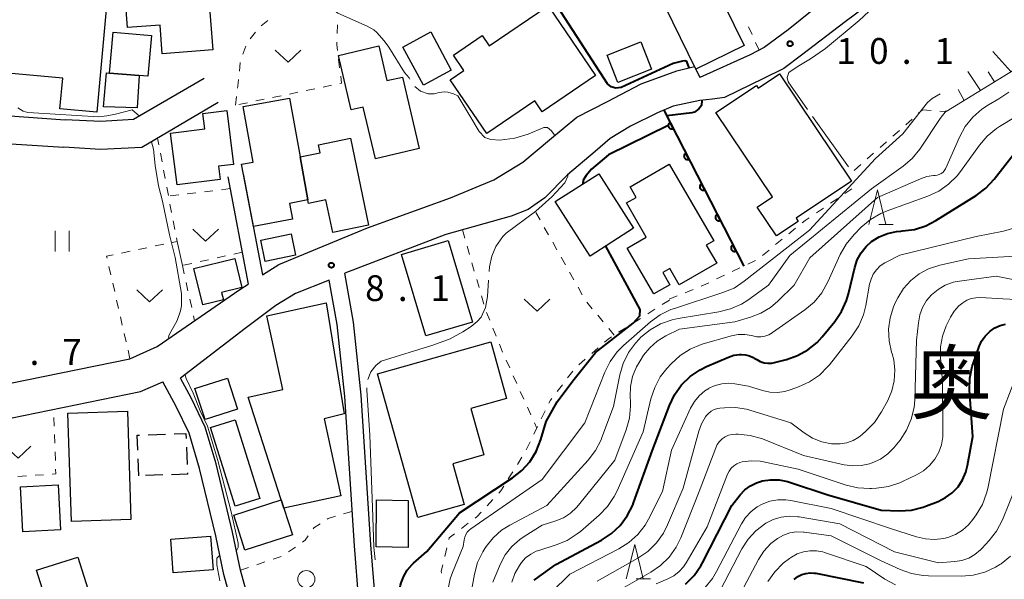
# Model space of a CAD drawing. Units: metres. Extents: x -80000 to -78000, y 31500 to 33000.
# Drawn here: x -79771 to -79628, y 31930 to 32012 of the extents above; entities that cross this region are included whole.
import ezdxf

# ---------------------------------------------------------------- set-up
doc = ezdxf.new("R2010")
doc.units = ezdxf.units.M
for name, color, linetype, lineweight in [('210100_道路縁(街区線)', 7, 'Continuous', 30), ('300100_普通建物', 7, 'Continuous', 30), ('300300_普通無壁舎', 7, 'Continuous', 30), ('610111_人工斜面(上)', 7, 'Continuous', 30), ('610199_人工斜面(ヒゲ)', 7, 'Continuous', 30), ('611100_コンクリート被覆(直落)', 7, 'Continuous', 30), ('630100_植生界', 7, 'Continuous', 30), ('630200_耕地界', 7, 'Continuous', 30), ('631100_田', 7, 'Continuous', 13), ('631300_畑', 7, 'Continuous', 13), ('632100_その他の樹木畑', 7, 'Continuous', 13), ('633200_針葉樹林', 7, 'Continuous', 13), ('710100_等高線(計曲線)', 7, 'Continuous', 40), ('710200_等高線(主曲線)', 7, 'Continuous', 13), ('710300_等高線(補助曲線)', 7, 'Continuous', 13), ('731200_図化機測定による標高点', 7, 'Continuous', 40), ('811400_(注記)大字・町・丁目', 7, 'Continuous', 80)]:
    doc.layers.add(name, color=color, linetype=linetype, lineweight=lineweight)
doc.styles.add('Style-Kanji', font='MS Gothic.ttf')
doc.styles.add('Style-WORKING', font='MS Gothic.ttf')

msp = doc.modelspace()

# ---------------------------------------------------------------- linework, layer by layer
at = {"layer": '210100_道路縁(街区線)', "linetype": 'Continuous', "lineweight": 30, "flags": 128}
for points in [[(-79617.68, 32038.68), (-79623.27, 32034.08), (-79624.76, 32032.97), (-79634.45, 32028.15), (-79638.7, 32026.19), (-79640.89, 32024.78), (-79654.26, 32014.13), (-79659.23, 32010.13), (-79662.7, 32007.54), (-79664.76, 32006.47), (-79672.09, 32003.22)], [(-79622.14, 32030.79), (-79628.11, 32027.23), (-79638.75, 32020.39), (-79650.96, 32011.3), (-79657.29, 32006.43), (-79659.87, 32004.51), (-79662.79, 32003.03), (-79668.46, 32000.28), (-79670.22, 32000.05), (-79672.09, 31999.87)], [(-79675.39, 32004.16), (-79672.86, 32004.79), (-79672.09, 32003.22)], [(-79735.61, 31974.5), (-79733.23, 31976.03), (-79720.38, 31981.35), (-79708.28, 31985.71), (-79702, 31988.3), (-79697.79, 31990.91), (-79693.92, 31994.13), (-79689.94, 31997.41), (-79685.49, 31999.69), (-79680.59, 32002.29), (-79675.39, 32004.16)], [(-79744.12, 32003.07), (-79754.37, 31997.07), (-79759.14, 31996.82), (-79764.31, 31997.06)], [(-79742.05, 31999.55), (-79753.17, 31993.04), (-79759.17, 31992.72), (-79764.49, 31993.07)], [(-79672.09, 31999.87), (-79675.95, 31999.03), (-79678.22, 31998.04), (-79682.12, 31996.14), (-79685.09, 31994.31), (-79687.26, 31992.46), (-79691.3, 31989.07), (-79694.58, 31985.7), (-79696.21, 31984.57), (-79697.04, 31984.02), (-79699.48, 31983.06), (-79708.99, 31980.38), (-79723.68, 31974.76)], [(-79773, 31997.69), (-79764.31, 31997.06)], [(-79781.73, 31993.77), (-79772.21, 31993.56), (-79764.49, 31993.07)], [(-79738.42, 31989.2), (-79735.61, 31974.5)], [(-79740.68, 31988.77), (-79737.7, 31973.16)], [(-79717.8, 31909.72), (-79719.11, 31925.8), (-79719.88, 31935.27), (-79721.28, 31957), (-79722.38, 31967.64), (-79723.68, 31974.76)], [(-79774.94, 31958.22), (-79754.89, 31962.32), (-79750.92, 31964.08), (-79738.9, 31972.39), (-79737.7, 31973.16)], [(-79725.93, 31973.74), (-79730.84, 31971.78), (-79733.7, 31970.03), (-79738.17, 31966.7), (-79747.55, 31959.48)], [(-79721.62, 31927.08), (-79722.27, 31935.1), (-79723.67, 31956.8), (-79724.76, 31967.3), (-79725.93, 31973.74)], [(-79776.09, 31952.88), (-79753.36, 31957.53), (-79750.12, 31958.97)], [(-79722.9, 31924.27), (-79725.95, 31923.66), (-79729.92, 31922.97), (-79732.86, 31922.82), (-79736.05, 31923.5), (-79738.94, 31925.26), (-79740.37, 31927.82), (-79741.27, 31930.97), (-79742.42, 31936.56), (-79744.76, 31946.38), (-79746.3, 31951.47), (-79748.16, 31955.39), (-79750.12, 31958.97)], [(-79721.62, 31927.08), (-79726.37, 31926.12), (-79730.19, 31925.46), (-79732.66, 31925.34), (-79735.11, 31925.85), (-79737.08, 31927.05), (-79738.04, 31928.79), (-79738.84, 31931.57), (-79739.98, 31937.1), (-79742.34, 31947.03), (-79743.97, 31952.38), (-79745.94, 31956.52), (-79747.55, 31959.48)]]:
    msp.add_lwpolyline(points, dxfattribs=at)
at = {"layer": '300100_普通建物', "linetype": 'Continuous', "lineweight": 30, "flags": 128}
for points in [[(-79756.31, 32024.59), (-79749.35, 32025.11), (-79748.61, 32015.4), (-79743.5, 32015.78), (-79742.85, 32007.2), (-79750.2, 32006.65), (-79750.51, 32010.81), (-79755.24, 32010.45)], [(-79759.7, 31998.15), (-79765.06, 31998.63), (-79764.66, 32003.12), (-79773.17, 32003.88), (-79771.65, 32020.76), (-79757.78, 32019.51)], [(-79703.04, 31995.07), (-79708.34, 32002.88), (-79706.37, 32004.21), (-79707.89, 32006.46), (-79703.7, 32009.3), (-79702.69, 32007.8), (-79694.1, 32013.62), (-79687.22, 32003.47), (-79694.98, 31998.2), (-79696.06, 31999.79)], [(-79751.74, 32009.31), (-79752.27, 32003.39), (-79753.55, 32003.5), (-79757.86, 32003.85), (-79757.33, 32009.81)], [(-79724.58, 32006.41), (-79718.72, 32007.78), (-79717.54, 32002.74), (-79715.3, 32003.26), (-79712.86, 31992.87), (-79719.22, 31991.38), (-79720.99, 31998.89), (-79722.72, 31998.49)], [(-79758.3, 32003.89), (-79757.86, 32003.85), (-79753.55, 32003.5), (-79753.83, 31998.8), (-79758.75, 31998.94)], [(-79660.49, 32003.75), (-79650.04, 31988.13), (-79658.08, 31982.75), (-79657.76, 31982.28), (-79660.93, 31980.16), (-79663.75, 31984.37), (-79661.52, 31985.86), (-79669.72, 31998.1), (-79663.85, 32002.03), (-79663.6, 32001.67)], [(-79736.93, 31981.53), (-79738.66, 31990.59), (-79736.97, 31990.9), (-79738.46, 31998.97), (-79731.68, 32000.17), (-79730.16, 31991.66), (-79729.03, 31985.42), (-79731.69, 31984.9), (-79731.26, 31982.59)], [(-79748.04, 31987.57), (-79749.01, 31995.09), (-79744.01, 31995.74), (-79744.3, 31997.94), (-79740.83, 31998.39), (-79739.82, 31990.57), (-79742.01, 31990.29), (-79741.76, 31988.38)], [(-79730.16, 31991.66), (-79727.25, 31992.27), (-79727.49, 31993.39), (-79722.86, 31994.36), (-79720.2, 31981.74), (-79725.39, 31980.65), (-79726.4, 31985.42), (-79728.94, 31984.89), (-79729.03, 31985.42)], [(-79676.52, 31990.62), (-79670.05, 31979.46), (-79671.13, 31978.84), (-79669.6, 31976.21), (-79675.05, 31973.06), (-79676.43, 31975.45), (-79677.45, 31974.86), (-79676.42, 31973.08), (-79678.76, 31971.73), (-79682.63, 31978.4), (-79679.85, 31980.01), (-79682.71, 31984.96), (-79681.3, 31985.77), (-79682.2, 31987.32)], [(-79745.59, 31975.43), (-79739.64, 31976.89), (-79738.61, 31972.69), (-79741.57, 31971.96), (-79741.31, 31970.87), (-79744.29, 31970.13)], [(-79734.99, 31968.56), (-79726.37, 31970.42), (-79723.77, 31954.28), (-79726.67, 31953.58), (-79724.25, 31942.39), (-79732.51, 31940.61), (-79737.69, 31956.75), (-79732.69, 31957.83)], [(-79718.93, 31960.13), (-79702.46, 31964.76), (-79700.15, 31956.55), (-79705.34, 31955.09), (-79703.44, 31948.32), (-79707.97, 31947.05), (-79706.3, 31941.11), (-79713.05, 31939.21)], [(-79739.81, 31939.59), (-79732.9, 31941.81), (-79732.51, 31940.61), (-79731.26, 31936.71), (-79738.18, 31934.49)]]:
    msp.add_lwpolyline(points, close=True, dxfattribs=at)
at = {"layer": '300100_普通建物', "linetype": 'Continuous', "lineweight": 30}
for points in [[(-79677.12, 32013.51), (-79670.1, 32016.94), (-79665.64, 32007.83), (-79672.66, 32004.39)], [(-79712.25, 32002.09), (-79715.24, 32007.63), (-79711.18, 32009.82), (-79708.19, 32004.28)], [(-79685.53, 32006.45), (-79680.66, 32008.36), (-79679.1, 32004.4), (-79683.98, 32002.49)], [(-79681.7, 31981.28), (-79687.99, 31977.24), (-79693.07, 31985.16), (-79686.76, 31989.2)], [(-79731.47, 31980.45), (-79730.84, 31977.36), (-79735.22, 31976.47), (-79735.85, 31979.56)], [(-79711.88, 31965.62), (-79715.43, 31977.46), (-79708.65, 31979.49), (-79705.09, 31967.65)], [(-79745.44, 31958.01), (-79740.72, 31959.51), (-79739.27, 31954.96), (-79743.98, 31953.46)], [(-79755.24, 31954.67), (-79754.74, 31938.92), (-79763.39, 31938.64), (-79763.9, 31954.4)], [(-79739.6, 31940.89), (-79743.17, 31952.31), (-79739.58, 31953.43), (-79736.02, 31942.01)], [(-79770.81, 31943.69), (-79765.32, 31943.99), (-79764.97, 31937.43), (-79770.45, 31937.13)], [(-79719.04, 31941.81), (-79714.45, 31941.69), (-79714.44, 31934.88), (-79719.1, 31934.95)], [(-79748.97, 31936.09), (-79743.19, 31936.54), (-79742.81, 31931.64), (-79748.59, 31931.19)], [(-79760.73, 31927.96), (-79766.72, 31926.06), (-79768.47, 31931.56), (-79762.47, 31933.46)]]:
    msp.add_3dface(points, dxfattribs=at)
at = {"layer": '300300_普通無壁舎', "linetype": 'Continuous', "lineweight": 30}
for p, q in [((-79752.236, 31951.251), (-79749.737, 31951.346)), ((-79746.675, 31949.451), (-79746.582, 31946.953)), ((-79753.59, 31945.28), (-79753.687, 31947.778)), ((-79750.124, 31945.413), (-79752.622, 31945.317))]:
    msp.add_line(p, q, dxfattribs=at)
at = {"layer": '300300_普通無壁舎', "linetype": 'Continuous', "lineweight": 30, "flags": 128}
for points in [[(-79753.736, 31949.027), (-79753.82, 31951.19), (-79753.485, 31951.203)], [(-79748.488, 31951.394), (-79746.75, 31951.46), (-79746.722, 31950.7)], [(-79746.536, 31945.704), (-79746.53, 31945.55), (-79748.875, 31945.46)]]:
    msp.add_lwpolyline(points, dxfattribs=at)
at = {"layer": '610111_人工斜面(上)', "linetype": 'Continuous', "lineweight": 13, "flags": 128}
msp.add_lwpolyline([(-79626.74, 32028.05), (-79625.18, 32025), (-79623.45, 32019.44), (-79622.92, 32014.94), (-79622.97, 32009.91), (-79623.98, 32007.17), (-79625.77, 32004.72), (-79636.25, 31998.24)], dxfattribs=at)
at = {"layer": '610199_人工斜面(ヒゲ)', "linetype": 'Continuous', "lineweight": 13, "flags": 128}
for points in [[(-79629.5, 32006.96), (-79626.86, 32004.05)], [(-79633.14, 32004.09), (-79631.28, 32001.31)], [(-79630.18, 32004), (-79629.22, 32002.59)], [(-79634.5, 32001.45), (-79633.63, 31999.86)]]:
    msp.add_lwpolyline(points, dxfattribs=at)
at = {"layer": '611100_コンクリート被覆(直落)', "linetype": 'Continuous', "lineweight": 40}
msp.add_line((-79677.29, 31998.44), (-79665.68, 31975.78), dxfattribs=at)
at = {"layer": '611100_コンクリート被覆(直落)', "linetype": 'Continuous', "lineweight": 40, "flags": 128}
for points in [[(-79675.922, 31995.77), (-79676.378, 31996.66), (-79676.416, 31996.638), (-79676.452, 31996.613), (-79676.485, 31996.586), (-79676.517, 31996.555), (-79676.544, 31996.522), (-79676.57, 31996.486), (-79676.592, 31996.449), (-79676.61, 31996.41), (-79676.627, 31996.369), (-79676.637, 31996.326), (-79676.646, 31996.284), (-79676.649, 31996.24), (-79676.649, 31996.196), (-79676.646, 31996.153), (-79676.639, 31996.11), (-79676.628, 31996.068), (-79676.613, 31996.027), (-79676.595, 31995.987), (-79676.573, 31995.949), (-79676.548, 31995.913), (-79676.521, 31995.88), (-79676.49, 31995.849), (-79676.457, 31995.821), (-79676.421, 31995.795), (-79676.384, 31995.773), (-79676.345, 31995.755), (-79676.304, 31995.739), (-79676.261, 31995.728), (-79676.218, 31995.719), (-79676.175, 31995.716), (-79676.131, 31995.716), (-79676.088, 31995.719), (-79676.045, 31995.726), (-79676.003, 31995.737), (-79675.962, 31995.752)], [(-79673.642, 31991.32), (-79674.098, 31992.21), (-79674.136, 31992.188), (-79674.172, 31992.163), (-79674.205, 31992.136), (-79674.237, 31992.105), (-79674.264, 31992.072), (-79674.29, 31992.036), (-79674.312, 31991.999), (-79674.33, 31991.96), (-79674.347, 31991.919), (-79674.357, 31991.876), (-79674.366, 31991.834), (-79674.369, 31991.79), (-79674.369, 31991.746), (-79674.366, 31991.703), (-79674.359, 31991.66), (-79674.348, 31991.618), (-79674.333, 31991.577), (-79674.315, 31991.537), (-79674.293, 31991.499), (-79674.268, 31991.463), (-79674.241, 31991.43), (-79674.21, 31991.399), (-79674.177, 31991.371), (-79674.141, 31991.345), (-79674.104, 31991.323), (-79674.065, 31991.305), (-79674.024, 31991.289), (-79673.981, 31991.278), (-79673.939, 31991.269), (-79673.895, 31991.266), (-79673.851, 31991.266), (-79673.808, 31991.269), (-79673.765, 31991.276), (-79673.723, 31991.288), (-79673.682, 31991.302)], [(-79671.362, 31986.87), (-79671.818, 31987.76), (-79671.856, 31987.738), (-79671.892, 31987.713), (-79671.925, 31987.686), (-79671.957, 31987.656), (-79671.984, 31987.622), (-79672.01, 31987.587), (-79672.033, 31987.549), (-79672.05, 31987.51), (-79672.067, 31987.469), (-79672.077, 31987.426), (-79672.086, 31987.384), (-79672.089, 31987.34), (-79672.09, 31987.296), (-79672.086, 31987.253), (-79672.079, 31987.21), (-79672.068, 31987.168), (-79672.053, 31987.127), (-79672.035, 31987.087), (-79672.013, 31987.049), (-79671.988, 31987.013), (-79671.961, 31986.98), (-79671.93, 31986.949), (-79671.897, 31986.921), (-79671.861, 31986.895), (-79671.824, 31986.873), (-79671.785, 31986.855), (-79671.744, 31986.839), (-79671.701, 31986.828), (-79671.659, 31986.819), (-79671.615, 31986.816), (-79671.571, 31986.816), (-79671.528, 31986.819), (-79671.485, 31986.827), (-79671.443, 31986.838), (-79671.402, 31986.852)], [(-79669.082, 31982.42), (-79669.538, 31983.31), (-79669.576, 31983.288), (-79669.612, 31983.263), (-79669.645, 31983.236), (-79669.677, 31983.206), (-79669.705, 31983.172), (-79669.73, 31983.137), (-79669.753, 31983.099), (-79669.771, 31983.06), (-79669.787, 31983.019), (-79669.797, 31982.976), (-79669.806, 31982.934), (-79669.81, 31982.89), (-79669.81, 31982.846), (-79669.806, 31982.803), (-79669.799, 31982.76), (-79669.788, 31982.718), (-79669.773, 31982.677), (-79669.755, 31982.637), (-79669.733, 31982.599), (-79669.708, 31982.563), (-79669.681, 31982.53), (-79669.65, 31982.499), (-79669.617, 31982.471), (-79669.582, 31982.445), (-79669.544, 31982.423), (-79669.505, 31982.405), (-79669.464, 31982.389), (-79669.421, 31982.378), (-79669.379, 31982.369), (-79669.335, 31982.366), (-79669.291, 31982.366), (-79669.248, 31982.369), (-79669.205, 31982.377), (-79669.163, 31982.388), (-79669.122, 31982.402)], [(-79666.802, 31977.97), (-79667.258, 31978.86), (-79667.296, 31978.838), (-79667.332, 31978.814), (-79667.365, 31978.786), (-79667.397, 31978.756), (-79667.425, 31978.722), (-79667.45, 31978.687), (-79667.473, 31978.649), (-79667.491, 31978.61), (-79667.507, 31978.569), (-79667.517, 31978.526), (-79667.526, 31978.484), (-79667.53, 31978.44), (-79667.53, 31978.397), (-79667.526, 31978.353), (-79667.519, 31978.31), (-79667.508, 31978.268), (-79667.494, 31978.227), (-79667.475, 31978.187), (-79667.453, 31978.149), (-79667.428, 31978.114), (-79667.401, 31978.08), (-79667.371, 31978.049), (-79667.337, 31978.021), (-79667.302, 31977.995), (-79667.264, 31977.973), (-79667.225, 31977.955), (-79667.184, 31977.939), (-79667.141, 31977.928), (-79667.099, 31977.92), (-79667.055, 31977.916), (-79667.011, 31977.916), (-79666.968, 31977.919), (-79666.925, 31977.927), (-79666.883, 31977.938), (-79666.842, 31977.952)]]:
    msp.add_lwpolyline(points, close=True, dxfattribs=at)
at = {"layer": '630100_植生界', "linetype": 'Continuous', "lineweight": 13}
for p, q in [((-79735.8, 32010.69), (-79734.849, 32011.501)), ((-79724.735, 32010.841), (-79724.781, 32009.592)), ((-79664.476, 32009.431), (-79664.998, 32010.566)), ((-79737.443, 32008.813), (-79736.65, 32009.779)), ((-79738.474, 32006.566), (-79738.051, 32007.742)), ((-79663.43, 32007.16), (-79663.953, 32008.295)), ((-79738.992, 32004.139), (-79738.864, 32005.382)), ((-79724.573, 32005.86), (-79724.419, 32004.619)), ((-79725.592, 32002.068), (-79726.816, 32001.814)), ((-79739.55, 31999.17), (-79739.402, 32000.411)), ((-79732.936, 32000.543), (-79734.16, 32000.289)), ((-79730.488, 32001.052), (-79731.712, 32000.798)), ((-79728.04, 32001.56), (-79729.264, 32001.306)), ((-79737.831, 31999.527), (-79739.055, 31999.273)), ((-79735.384, 32000.035), (-79736.607, 31999.781)), ((-79640.264, 31997.99), (-79639.7, 31998.49)), ((-79639.7, 31998.49), (-79638.453, 31998.4)), ((-79637.207, 31998.309), (-79636.25, 31998.24)), ((-79642.136, 31996.332), (-79641.2, 31997.161)), ((-79644.007, 31994.674), (-79643.071, 31995.503)), ((-79750.696, 31993.404), (-79750.88, 31994.38)), ((-79645.878, 31993.016), (-79644.942, 31993.845)), ((-79750.232, 31990.947), (-79750.464, 31992.176)), ((-79647.749, 31991.358), (-79646.813, 31992.187)), ((-79649.62, 31989.7), (-79648.684, 31990.529)), ((-79749.769, 31988.491), (-79750.001, 31989.719)), ((-79749.305, 31986.034), (-79749.537, 31987.262)), ((-79747.795, 31986.132), (-79749.036, 31985.981)), ((-79745.313, 31986.435), (-79746.554, 31986.284)), ((-79742.832, 31986.737), (-79744.072, 31986.586)), ((-79740.35, 31987.04), (-79741.591, 31986.889)), ((-79650.995, 31986.319), (-79649.96, 31987.02)), ((-79748.842, 31983.577), (-79749.074, 31984.806)), ((-79653.065, 31984.917), (-79652.03, 31985.618)), ((-79695.291, 31982.502), (-79695.905, 31983.591)), ((-79655.135, 31983.514), (-79654.1, 31984.215)), ((-79748.378, 31981.121), (-79748.61, 31982.349)), ((-79706.57, 31981.06), (-79706.224, 31979.859)), ((-79694.063, 31980.325), (-79694.677, 31981.414)), ((-79659.112, 31980.492), (-79658.144, 31981.284)), ((-79751.208, 31978.71), (-79749.986, 31978.969)), ((-79692.834, 31978.147), (-79693.448, 31979.236)), ((-79661.046, 31978.909), (-79660.079, 31979.7)), ((-79756.1, 31977.673), (-79754.877, 31977.932)), ((-79753.654, 31978.191), (-79752.431, 31978.451)), ((-79738.58, 31977.8), (-79739.8, 31977.528)), ((-79705.879, 31978.658), (-79705.533, 31977.456)), ((-79662.981, 31977.325), (-79662.014, 31978.117)), ((-79745.9, 31976.166), (-79747.12, 31975.894)), ((-79743.46, 31976.711), (-79744.68, 31976.438)), ((-79741.02, 31977.255), (-79742.24, 31976.983)), ((-79705.187, 31976.255), (-79704.841, 31975.054)), ((-79691.606, 31975.97), (-79692.22, 31977.059)), ((-79665.108, 31976.046), (-79663.979, 31976.581)), ((-79757.665, 31974.508), (-79757.942, 31975.727)), ((-79747.27, 31975.86), (-79746.999, 31974.64)), ((-79690.377, 31973.793), (-79690.992, 31974.881)), ((-79667.368, 31974.976), (-79666.238, 31975.511)), ((-79757.11, 31972.07), (-79757.387, 31973.289)), ((-79746.728, 31973.419), (-79746.457, 31972.199)), ((-79704.496, 31973.853), (-79704.15, 31972.651)), ((-79669.627, 31973.906), (-79668.497, 31974.441)), ((-79689.149, 31971.615), (-79689.763, 31972.704)), ((-79674.213, 31971.918), (-79673.054, 31972.387)), ((-79756.555, 31969.633), (-79756.832, 31970.852)), ((-79746.187, 31970.979), (-79745.916, 31969.758)), ((-79703.804, 31971.45), (-79703.459, 31970.249)), ((-79687.709, 31969.584), (-79688.512, 31970.543)), ((-79676.48, 31970.85), (-79677.535, 31970.179)), ((-79676.53, 31970.98), (-79675.371, 31971.449)), ((-79703.082, 31969.058), (-79702.611, 31967.9)), ((-79678.59, 31969.509), (-79679.645, 31968.838)), ((-79756, 31967.195), (-79756.277, 31968.414)), ((-79745.645, 31968.538), (-79745.49, 31967.84)), ((-79686.105, 31967.667), (-79686.907, 31968.626)), ((-79680.7, 31968.168), (-79681.755, 31967.497)), ((-79755.445, 31964.758), (-79755.722, 31965.976)), ((-79702.141, 31966.742), (-79701.67, 31965.584)), ((-79684.5, 31965.75), (-79685.302, 31966.709)), ((-79682.81, 31966.827), (-79683.864, 31966.156)), ((-79754.89, 31962.32), (-79755.167, 31963.539)), ((-79701.2, 31964.426), (-79700.729, 31963.268)), ((-79686.844, 31963.899), (-79687.779, 31963.069)), ((-79700.218, 31962.128), (-79699.704, 31960.988)), ((-79688.714, 31962.24), (-79689.649, 31961.41)), ((-79690.527, 31960.527), (-79691.286, 31959.534)), ((-79699.19, 31959.848), (-79698.676, 31958.709)), ((-79698.163, 31957.569), (-79697.649, 31956.43)), ((-79692.045, 31958.541), (-79692.804, 31957.548)), ((-79694.002, 31955.835), (-79693.78, 31956.27)), ((-79693.563, 31956.554), (-79693.78, 31956.27)), ((-79697.135, 31955.29), (-79696.621, 31954.151)), ((-79695.106, 31953.592), (-79694.56, 31954.717)), ((-79765.893, 31952.53), (-79765.933, 31953.779)), ((-79696.197, 31951.343), (-79695.651, 31952.467)), ((-79696.108, 31953.011), (-79695.76, 31952.24)), ((-79765.813, 31950.031), (-79765.853, 31951.28)), ((-79697.288, 31949.093), (-79696.742, 31950.218)), ((-79765.733, 31947.532), (-79765.773, 31948.781)), ((-79698.577, 31946.953), (-79697.917, 31948.014)), ((-79699.899, 31944.831), (-79699.238, 31945.892)), ((-79771.185, 31945.202), (-79769.938, 31945.283)), ((-79768.691, 31945.364), (-79767.443, 31945.445)), ((-79702.989, 31940.928), (-79702.14, 31941.845)), ((-79723.837, 31939.766), (-79722.641, 31940.128)), ((-79706.722, 31937.63), (-79705.726, 31938.386)), ((-79731.866, 31934.221), (-79730.845, 31934.943)), ((-79709.131, 31933.585), (-79708.846, 31934.802)), ((-79734.099, 31933.158), (-79732.912, 31933.55)), ((-79738.84, 31931.57), (-79737.658, 31931.977)), ((-79736.473, 31932.373), (-79735.286, 31932.765))]:
    msp.add_line(p, q, dxfattribs=at)
at = {"layer": '630100_植生界', "linetype": 'Continuous', "lineweight": 13, "flags": 128}
for points in [[(-79724.828, 32008.343), (-79724.84, 32008.01), (-79724.727, 32007.1)], [(-79724.265, 32003.379), (-79724.14, 32002.37), (-79724.369, 32002.323)], [(-79739.253, 32001.652), (-79739.22, 32001.93), (-79739.121, 32002.895)], [(-79657.177, 31982.075), (-79656.78, 31982.4), (-79656.17, 31982.813)], [(-79748.763, 31979.229), (-79748.05, 31979.38), (-79748.147, 31979.892)], [(-79758.22, 31976.946), (-79758.28, 31977.21), (-79757.322, 31977.413)], [(-79671.895, 31972.856), (-79671.54, 31973), (-79670.757, 31973.371)], [(-79684.919, 31965.486), (-79685.4, 31965.18), (-79685.909, 31964.728)], [(-79766.196, 31945.526), (-79765.67, 31945.56), (-79765.693, 31946.283)], [(-79701.291, 31942.763), (-79700.97, 31943.11), (-79700.559, 31943.77)], [(-79726.21, 31938.999), (-79726.07, 31939.09), (-79725.034, 31939.404)], [(-79704.731, 31939.142), (-79704.43, 31939.37), (-79703.838, 31940.01)], [(-79728.263, 31937.59), (-79728.17, 31937.72), (-79727.257, 31938.316)], [(-79729.825, 31935.665), (-79729.45, 31935.93), (-79728.99, 31936.573)], [(-79708.561, 31936.019), (-79708.5, 31936.28), (-79707.718, 31936.874)], [(-79709.635, 31931.144), (-79709.64, 31931.41), (-79709.416, 31932.368)]]:
    msp.add_lwpolyline(points, dxfattribs=at)
at = {"layer": '630200_耕地界', "linetype": 'Continuous', "lineweight": 13}
msp.add_line((-79748.05, 31979.38), (-79747.27, 31975.86), dxfattribs=at)
at = {"layer": '631100_田', "linetype": 'Continuous', "lineweight": 13}
for p, q in [((-79765.74, 31977.91), (-79765.74, 31980.91)), ((-79763.74, 31977.91), (-79763.74, 31980.91))]:
    msp.add_line(p, q, dxfattribs=at)
at = {"layer": '631300_畑', "linetype": 'Continuous', "lineweight": 13, "flags": 128}
for points in [[(-79733.785, 32007.155), (-79731.91, 32005.405), (-79730.035, 32007.155)], [(-79745.775, 31981.145), (-79743.9, 31979.395), (-79742.025, 31981.145)], [(-79753.915, 31972.335), (-79752.04, 31970.585), (-79750.165, 31972.335)], [(-79697.595, 31970.965), (-79695.72, 31969.215), (-79693.845, 31970.965)], [(-79773.025, 31949.595), (-79771.15, 31947.845), (-79769.275, 31949.595)]]:
    msp.add_lwpolyline(points, dxfattribs=at)
at = {"layer": '632100_その他の樹木畑', "linetype": 'Continuous', "lineweight": 13}
msp.add_circle((-79729.26, 31930.27), 1.25, dxfattribs=at)
at = {"layer": '633200_針葉樹林', "linetype": 'Continuous', "lineweight": 13}
for p, q in [((-79646.052, 31981.85), (-79643.968, 31981.85)), ((-79681.322, 31930.31), (-79679.238, 31930.31))]:
    msp.add_line(p, q, dxfattribs=at)
at = {"layer": '633200_針葉樹林', "linetype": 'Continuous', "lineweight": 13, "flags": 128}
for points in [[(-79647.51, 31981.85), (-79646.26, 31986.85), (-79645.01, 31981.85)], [(-79682.78, 31930.31), (-79681.53, 31935.31), (-79680.28, 31930.31)]]:
    msp.add_lwpolyline(points, dxfattribs=at)
at = {"layer": '710100_等高線(計曲線)', "linetype": 'Continuous', "lineweight": 40, "flags": 128}
for points, elevation in [([(-79673.62, 32004.6), (-79673.98, 32005.52), (-79674.23, 32005.6), (-79674.57, 32005.57), (-79675.92, 32005.23), (-79683.5, 32001.75), (-79684.28, 32001.67), (-79684.93, 32001.85), (-79685.5, 32002.29), (-79695.57, 32017.89)], 10), ([(-79671.8, 31999.9), (-79671.78, 31999.85), (-79671.83, 31999.15), (-79672.19, 31998.65), (-79672.84, 31998.18), (-79673.24, 31998.05), (-79676.88, 31997.63)], 10), ([(-79676.68, 31996.22), (-79685.36, 31991.95), (-79687.83, 31989.85), (-79688.59, 31988.95), (-79689.03, 31988.29), (-79689.08, 31987.72)], 10), ([(-79696.15, 31930.1), (-79695.93, 31930.27), (-79693, 31932.42), (-79686.38, 31935.95), (-79684.92, 31936.9), (-79683.65, 31938.09), (-79682.61, 31939.49), (-79681.82, 31941.04), (-79681.69, 31941.37), (-79678.93, 31949), (-79676.49, 31955.51), (-79675.74, 31957.08), (-79674.73, 31958.5), (-79673.48, 31959.72), (-79672.04, 31960.71), (-79671.1, 31961.18), (-79667.92, 31962.55), (-79667.11, 31962.82), (-79666.27, 31962.94), (-79666, 31962.95), (-79665.41, 31962.9), (-79664.84, 31962.75), (-79664.3, 31962.5), (-79664.16, 31962.41), (-79663.8, 31962.18), (-79663.29, 31961.92), (-79662.74, 31961.74), (-79662.17, 31961.66), (-79661.6, 31961.69), (-79661.2, 31961.76), (-79659.46, 31962.2), (-79657.85, 31962.77), (-79656.36, 31963.61), (-79655.03, 31964.69), (-79654.29, 31965.5), (-79652.46, 31967.74), (-79651.47, 31969.18), (-79650.76, 31970.77), (-79650.47, 31971.75), (-79649.55, 31975.59), (-79649.18, 31976.69), (-79648.63, 31977.71), (-79647.91, 31978.62), (-79647.11, 31979.34), (-79646, 31980.05), (-79644.78, 31980.54), (-79643.49, 31980.83), (-79642.85, 31980.88), (-79642.6, 31980.89), (-79640.88, 31981.11), (-79639.23, 31981.63), (-79637.76, 31982.39), (-79631.89, 31986.05), (-79630.5, 31987.1), (-79629.27, 31988.42), (-79625, 31993.95)], 20), ([(-79716.33, 31919.67), (-79716.27, 31921.18), (-79715.65, 31928.94), (-79715.57, 31929.41), (-79715.49, 31929.72), (-79715.11, 31930.7), (-79714.58, 31931.59), (-79713.89, 31932.38), (-79713.66, 31932.59), (-79711.73, 31934.27), (-79707, 31939.93), (-79699.29, 31944.98), (-79697.92, 31946.05), (-79696.76, 31947.35), (-79695.84, 31948.84), (-79695.16, 31950.55), (-79694.39, 31953.2), (-79692.79, 31956.05), (-79690.54, 31959.11), (-79687.24, 31963.2), (-79681.77, 31967.49), (-79680.77, 31968.56), (-79680.75, 31969.48), (-79685.75, 31978.68)], 10), ([(-79674.13, 31929.55), (-79672.9, 31930.79), (-79671.9, 31932.22), (-79671.66, 31932.66), (-79667.43, 31941), (-79666.21, 31942.53), (-79665.53, 31943.25), (-79664.72, 31943.84), (-79663.83, 31944.29), (-79663.11, 31944.52), (-79663, 31944.54), (-79661.78, 31944.73), (-79660.54, 31944.71), (-79659.32, 31944.47), (-79659.05, 31944.38), (-79653.48, 31942.52), (-79645.72, 31940.28), (-79643.03, 31940.22), (-79641.29, 31940.32), (-79639.6, 31940.73), (-79639.11, 31940.91), (-79637.41, 31941.58), (-79636.34, 31942.12), (-79635.37, 31942.84), (-79634.54, 31943.71), (-79633.88, 31944.71), (-79633.4, 31945.82), (-79633.15, 31946.8), (-79632.41, 31951), (-79632.86, 31957.73), (-79632.83, 31959.48), (-79632.49, 31961.19), (-79632.31, 31961.74), (-79631.48, 31964.08), (-79631.11, 31964.89), (-79630.61, 31965.61), (-79629.99, 31966.24), (-79629.89, 31966.33), (-79629.2, 31966.79), (-79628.44, 31967.13), (-79627.64, 31967.32)], 30), ([(-79658.37, 31930.24), (-79657.8, 31930.64), (-79657.25, 31930.93), (-79656.66, 31931.11), (-79656.05, 31931.19), (-79655.43, 31931.16), (-79655.2, 31931.12), (-79648.28, 31929.72)], 40)]:
    msp.add_lwpolyline(points, dxfattribs=dict(at, elevation=elevation))
at = {"layer": '710200_等高線(主曲線)', "linetype": 'Continuous', "lineweight": 13, "flags": 128}
for points, elevation in [([(-79708.68, 31928.61), (-79708.33, 31930.32), (-79708, 31931.23), (-79706.46, 31935), (-79706.33, 31936), (-79706.24, 31936.39), (-79706.09, 31936.75), (-79705.88, 31937.09), (-79705.61, 31937.38), (-79705.37, 31937.58), (-79695, 31944.77), (-79688.78, 31953), (-79685.89, 31960.36), (-79685.12, 31961.92), (-79684.08, 31963.33), (-79683.15, 31964.26), (-79679.24, 31967.66), (-79677.83, 31968.68), (-79676.26, 31969.45), (-79675.76, 31969.63), (-79668.7, 31971.92), (-79667.09, 31972.59), (-79665.6, 31973.57), (-79656.14, 31981), (-79646.53, 31991.44), (-79642.54, 31995.02), (-79639, 31999.54), (-79638.29, 32000.13), (-79637.12, 32000.8)], 12), ([(-79660.74, 31970.66), (-79658.34, 31973), (-79656.09, 31977), (-79646.24, 31985.76), (-79640.02, 31988.49), (-79639.08, 31988.81), (-79638.09, 31988.96), (-79637.88, 31988.97), (-79637.57, 31989), (-79637.28, 31989.09), (-79637, 31989.23), (-79636.76, 31989.41), (-79636.54, 31989.64), (-79636.37, 31989.9), (-79636.31, 31990.03), (-79634.33, 31994.54), (-79633.5, 31996.07), (-79632.41, 31997.43), (-79631.1, 31998.58), (-79630.12, 31999.22), (-79628.6, 32000.08), (-79627.17, 32001.07)], 16), ([(-79753.52, 31997.57), (-79754.56, 31998.48), (-79756.97, 31997.88), (-79758.27, 31997.62), (-79759.48, 31997.5), (-79768.93, 31998.04), (-79769.72, 31998.12), (-79770.39, 31998.3), (-79771.17, 31998.77)], 8), ([(-79706.56, 31921.44), (-79704.82, 31930.99), (-79704.36, 31932.67), (-79703.62, 31934.24), (-79703.33, 31934.71), (-79703.14, 31935), (-79702.11, 31936.29), (-79700.88, 31937.38), (-79699.7, 31938.13), (-79694.32, 31941), (-79688.29, 31947.58), (-79687.23, 31948.97), (-79686.43, 31950.51), (-79686.3, 31950.85), (-79684.61, 31955.39), (-79683.71, 31959.96), (-79683.22, 31961.63), (-79682.45, 31963.2), (-79681.42, 31964.6), (-79680.89, 31965.17), (-79680.62, 31965.43), (-79679.27, 31966.53), (-79677.76, 31967.39), (-79676.11, 31967.97), (-79675.24, 31968.15), (-79669.31, 31969.12), (-79667.62, 31969.55), (-79666.03, 31970.26), (-79665.1, 31970.85), (-79662.1, 31973), (-79659, 31977.34), (-79647.11, 31987), (-79642.51, 31990.29), (-79641.19, 31991.42), (-79640.08, 31992.77), (-79639.98, 31992.93), (-79637.15, 31997.23), (-79636.28, 31998.33)], 14), ([(-79671.57, 31964.47), (-79667.48, 31965.64), (-79666.51, 31965.82), (-79665.52, 31965.84), (-79664.54, 31965.68), (-79664.37, 31965.63), (-79663.79, 31965.52), (-79663.2, 31965.51), (-79662.62, 31965.6), (-79662.06, 31965.8), (-79661.55, 31966.08), (-79661.49, 31966.12), (-79656.8, 31969.43), (-79655.46, 31970.56), (-79654.35, 31971.89), (-79653.45, 31973.48), (-79651.65, 31977.46), (-79650.79, 31978.98), (-79649.66, 31980.36), (-79648.61, 31981.43), (-79647.28, 31982.56), (-79645.78, 31983.45), (-79644.84, 31983.83), (-79638.93, 31985.95), (-79637.35, 31986.67), (-79635.91, 31987.67), (-79634.67, 31988.89), (-79634.16, 31989.55), (-79631.44, 31993.35), (-79630.31, 31994.67), (-79628.96, 31995.78), (-79628.53, 31996.06), (-79626.21, 31997.48)], 18), ([(-79749.23, 31965.25), (-79749.27, 31965.43), (-79749.17, 31965.8), (-79748.04, 31967.89), (-79747.53, 31969.28), (-79747.4, 31970.01), (-79747.4, 31971.8), (-79748.3, 31977.04), (-79749.16, 31980.33), (-79750.17, 31985.23), (-79750.74, 31987.45), (-79751.25, 31990.41), (-79751.48, 31992.77), (-79751.76, 31993.86)], 8), ([(-79647.95, 31970.05), (-79647.4, 31973.14), (-79647.19, 31973.9), (-79646.86, 31974.61), (-79646.4, 31975.26), (-79645.85, 31975.81), (-79645.2, 31976.26), (-79645, 31976.37), (-79643, 31977.38), (-79631.91, 31980.09), (-79627.94, 31980.88), (-79626.27, 31981.36)], 22), ([(-79644.63, 31966.59), (-79644.41, 31968.27), (-79643.9, 31969.88), (-79643.61, 31970.52), (-79643.28, 31971.17), (-79642.46, 31972.51), (-79641.42, 31973.68), (-79640.19, 31974.65), (-79638.82, 31975.39), (-79637.18, 31975.92), (-79633, 31976.84), (-79625.3, 31977.26)], 24), ([(-79639.7, 31969.77), (-79639.1, 31970.77), (-79638.39, 31971.61), (-79637.45, 31972.4), (-79636.39, 31973.01), (-79635.24, 31973.43), (-79634.33, 31973.61), (-79629, 31974.3), (-79626.58, 31973.81)], 26), ([(-79702.16, 31929.84), (-79701.07, 31932.42), (-79700.34, 31933.79), (-79699.39, 31935), (-79698.24, 31936.04), (-79697.59, 31936.48), (-79695, 31938.1), (-79693, 31938.74), (-79691.88, 31939.2), (-79690.86, 31939.86), (-79689.97, 31940.68), (-79689.69, 31941.01), (-79684.44, 31947.56), (-79682.77, 31952), (-79682.3, 31953.68), (-79682.13, 31955.41), (-79682.15, 31956.07), (-79682.19, 31956.81), (-79682.14, 31958.29), (-79681.84, 31959.75), (-79681.28, 31961.13), (-79680.76, 31962.02), (-79680.24, 31962.81), (-79679.34, 31963.92), (-79678.27, 31964.86), (-79677, 31965.62), (-79675, 31966.59), (-79667, 31967.69), (-79664.72, 31968.35), (-79663.19, 31968.93), (-79661.78, 31969.78), (-79660.74, 31970.66)], 16), ([(-79667.13, 31946.75), (-79666.71, 31947.03), (-79666.24, 31947.24), (-79665.9, 31947.33), (-79664.61, 31947.49), (-79663.31, 31947.42), (-79662.79, 31947.32), (-79657.76, 31946.24), (-79650.81, 31943.94), (-79649.11, 31943.54), (-79647.37, 31943.44), (-79647.1, 31943.45), (-79646.37, 31943.49), (-79644.64, 31943.74), (-79642.98, 31944.29), (-79642.61, 31944.46), (-79640.56, 31945.44), (-79639.55, 31946.04), (-79638.67, 31946.8), (-79637.92, 31947.7), (-79637.35, 31948.72), (-79636.96, 31949.82), (-79636.77, 31950.97), (-79636.75, 31951.54), (-79636.82, 31959), (-79637.1, 31962.43), (-79637.09, 31964.03), (-79636.8, 31965.61), (-79636.25, 31967.12), (-79636.15, 31967.31), (-79635.64, 31968.34), (-79635.1, 31969.21), (-79634.41, 31969.99), (-79633.85, 31970.46), (-79633.27, 31970.81), (-79632.63, 31971.06), (-79631.96, 31971.19), (-79631.28, 31971.21), (-79628.02, 31971), (-79622.07, 31970.72)], 28), ([(-79693.68, 31928.31), (-79690.96, 31931), (-79683.85, 31934.66), (-79682.38, 31935.59), (-79681.09, 31936.76), (-79680.02, 31938.14), (-79679.54, 31938.99), (-79677.48, 31943), (-79676.19, 31949), (-79673.4, 31955.14), (-79672.86, 31956.09), (-79672.16, 31956.94), (-79671.32, 31957.65), (-79670.76, 31958.01), (-79670.74, 31958.02), (-79669.84, 31958.43), (-79668.88, 31958.68), (-79667.9, 31958.76), (-79666.99, 31958.68), (-79665, 31958.33), (-79662.97, 31957.7), (-79661.9, 31957.46), (-79660.8, 31957.41), (-79659.71, 31957.55), (-79658.94, 31957.78), (-79657.71, 31958.22), (-79656.12, 31958.95), (-79654.69, 31959.94), (-79653.45, 31961.17), (-79653.22, 31961.45), (-79649.93, 31965.65), (-79648.98, 31967.11), (-79648.29, 31968.71), (-79647.95, 31970.05)], 22), ([(-79684.62, 31928.18), (-79679.19, 31931.27), (-79677.76, 31932.26), (-79676.52, 31933.48), (-79675.51, 31934.9), (-79674.85, 31936.26), (-79672.16, 31943), (-79669.76, 31949.38), (-79669.53, 31949.86), (-79669.22, 31950.29), (-79668.84, 31950.67), (-79668.4, 31950.97), (-79667.91, 31951.19), (-79667.39, 31951.32), (-79666.84, 31951.36), (-79666.5, 31951.36), (-79664.77, 31951.17), (-79662.98, 31950.65), (-79657, 31948.26), (-79651.08, 31946.9), (-79649.85, 31946.73), (-79648.61, 31946.77), (-79647.39, 31947.03), (-79647, 31947.16), (-79645.81, 31947.73), (-79644.73, 31948.49), (-79643.8, 31949.43), (-79643.68, 31949.58), (-79642.97, 31950.48), (-79642.01, 31951.94), (-79641.33, 31953.54), (-79640.93, 31955.23), (-79640.83, 31956.35), (-79640.56, 31965), (-79640.31, 31967.53), (-79640.1, 31968.68), (-79639.7, 31969.77)], 26), ([(-79687, 31929.98), (-79681.06, 31933.32), (-79679.62, 31934.31), (-79678.37, 31935.53), (-79677.36, 31936.94), (-79676.75, 31938.15), (-79674.49, 31943.51), (-79672.22, 31951.79), (-79671.82, 31952.87), (-79671.24, 31953.85), (-79671.14, 31954), (-79670.8, 31954.37), (-79670.41, 31954.68), (-79669.96, 31954.92), (-79669.49, 31955.07), (-79669.14, 31955.13), (-79668.49, 31955.2), (-79666.88, 31955.23), (-79665.3, 31954.98), (-79664.78, 31954.84), (-79658.86, 31953), (-79656.9, 31951.54), (-79655.67, 31950.78), (-79654.33, 31950.24), (-79652.92, 31949.95), (-79652.64, 31949.92), (-79651.66, 31949.93), (-79650.7, 31950.1), (-79649.78, 31950.44), (-79648.94, 31950.93), (-79648.49, 31951.28), (-79647.88, 31951.81), (-79646.67, 31953.06), (-79645.65, 31954.6), (-79644.76, 31956.25), (-79644.15, 31957.64), (-79643.8, 31959.12), (-79643.71, 31960.64), (-79643.89, 31962.15), (-79644.11, 31963.02), (-79644.19, 31963.25), (-79644.55, 31964.9), (-79644.63, 31966.59)], 24), ([(-79699.4, 31929.83), (-79698.95, 31931.11), (-79698.29, 31932.28), (-79698, 31932.69), (-79697.38, 31933.35), (-79696.65, 31933.9), (-79695.84, 31934.32), (-79695.45, 31934.46), (-79692.97, 31935.24), (-79691.36, 31935.9), (-79689.89, 31936.84), (-79689.43, 31937.21), (-79686.7, 31939.58), (-79685.49, 31940.83), (-79684.51, 31942.27), (-79684.09, 31943.11), (-79680.31, 31951.69), (-79679.18, 31956.48), (-79678.63, 31958.14), (-79677.81, 31959.67), (-79676.84, 31960.91), (-79676.22, 31961.59), (-79674.94, 31962.77), (-79673.47, 31963.71), (-79671.87, 31964.38), (-79671.57, 31964.47)], 18), ([(-79632.37, 31938.94), (-79631.89, 31939.61), (-79631, 31941.11), (-79630.39, 31942.75), (-79630.22, 31943.46), (-79627.91, 31955), (-79625.69, 31960.82)], 32), ([(-79739.43, 31934.41), (-79739.14, 31934.88), (-79739.14, 31935.51), (-79740.2, 31940.08), (-79742.1, 31947.53), (-79743.64, 31952.52), (-79744.69, 31954.72), (-79745.69, 31957.33), (-79746.72, 31959.44), (-79746.89, 31959.99)], 8), ([(-79678.39, 31929.61), (-79676.7, 31930.32), (-79675.84, 31930.77), (-79675.08, 31931.36), (-79674.44, 31932.08), (-79674.07, 31932.62), (-79671, 31937.87), (-79668.03, 31945.52), (-79667.8, 31945.98), (-79667.5, 31946.39), (-79667.13, 31946.75)], 28), ([(-79669.06, 31928.73), (-79665.95, 31934.66), (-79665.05, 31936.07), (-79663.91, 31937.31), (-79662.48, 31938.39), (-79661.39, 31938.93), (-79660.23, 31939.28), (-79659.02, 31939.42), (-79657.81, 31939.35), (-79657.62, 31939.32), (-79651.71, 31938.29), (-79643.76, 31934.24), (-79637.37, 31932.63), (-79635.01, 31932.82), (-79633.98, 31932.99), (-79632.99, 31933.34), (-79632.08, 31933.85), (-79631.28, 31934.52), (-79631.06, 31934.74), (-79630, 31935.89), (-79628.94, 31937.27), (-79628.09, 31938.91), (-79625.05, 31946.43)], 34), ([(-79671.35, 31929.01), (-79670.24, 31930.36), (-79669.63, 31931.38), (-79666.02, 31938.29), (-79665.41, 31939.25), (-79664.63, 31940.1), (-79663.72, 31940.79), (-79663, 31941.19), (-79661.9, 31941.6), (-79660.74, 31941.81), (-79659.57, 31941.81), (-79658.83, 31941.71), (-79653, 31940.56), (-79644.36, 31937.64), (-79640.59, 31936.41), (-79639.28, 31936.11), (-79637.94, 31936.03), (-79636.61, 31936.19), (-79636.04, 31936.34), (-79634.93, 31936.77), (-79633.9, 31937.39), (-79633, 31938.18), (-79632.37, 31938.94)], 32), ([(-79666.56, 31927.44), (-79663.56, 31933.11), (-79662.75, 31934.35), (-79661.74, 31935.44), (-79660.78, 31936.19), (-79659.91, 31936.67), (-79658.98, 31936.99), (-79658, 31937.14), (-79657.01, 31937.12), (-79656.88, 31937.1), (-79653, 31936.59)], 36), ([(-79653, 31936.59), (-79645.79, 31933), (-79642.96, 31931.69), (-79641.32, 31931.09), (-79639.6, 31930.8), (-79638.84, 31930.76), (-79634.05, 31930.72), (-79632.33, 31930.85), (-79630.65, 31931.29), (-79629.08, 31932), (-79628.46, 31932.39), (-79628.27, 31932.51), (-79626.91, 31933.6)], 36), ([(-79741.83, 31930.04), (-79742.27, 31932.35), (-79742.27, 31933.33), (-79741.9, 31933.71), (-79741.84, 31933.72)], 8), ([(-79662.16, 31929.91), (-79661.17, 31931.35), (-79659.95, 31932.6), (-79659.04, 31933.29), (-79658.76, 31933.48), (-79657.92, 31933.95), (-79657.01, 31934.26), (-79656.07, 31934.41), (-79655.11, 31934.4), (-79654.17, 31934.22), (-79653.95, 31934.15), (-79647.88, 31932.12), (-79645.17, 31930.29), (-79643.65, 31929.44)], 38)]:
    msp.add_lwpolyline(points, dxfattribs=dict(at, elevation=elevation))
at = {"layer": '710300_等高線(補助曲線)', "linetype": 'Continuous', "lineweight": 13}
msp.add_line((-79655.675, 31997.534, 11), (-79650.47, 31990.2, 11), dxfattribs=at)
at = {"layer": '710300_等高線(補助曲線)', "linetype": 'Continuous', "lineweight": 13, "flags": 128}
for points, elevation in [([(-79714.197, 32002.944), (-79714.32, 32003.13), (-79715.01, 32003.92), (-79717.28, 32007.6), (-79717.93, 32008.52), (-79719.02, 32009.74), (-79719.46, 32010.12), (-79720.4, 32010.68), (-79724.66, 32012.57), (-79725.26, 32012.99), (-79726.07, 32013.89), (-79728.46, 32020.81), (-79728.65, 32021.43)], 9), ([(-79644.94, 32015.78), (-79644.93, 32015.74), (-79645.33, 32014.88), (-79646.04, 32014.13), (-79648.89, 32011.48), (-79653.8, 32007.41), (-79655.97, 32005.9), (-79657.9, 32004.77), (-79659.14, 32003.91), (-79659.38, 32003.21), (-79659.25, 32002.57), (-79656.399, 31998.553)], 11), ([(-79693.18, 31994.74), (-79693.26, 31994.89), (-79693.63, 31995.42), (-79694.21, 31995.94), (-79694.75, 31995.92), (-79697.03, 31994.94), (-79698.97, 31994.39), (-79701.15, 31994.07), (-79702.45, 31994.2), (-79703.32, 31994.48), (-79704.13, 31995.36), (-79705.48, 31997.62), (-79707.24, 32000.54), (-79707.89, 32000.84), (-79708.71, 32001.07), (-79709.18, 32001.13), (-79709.96, 32001.02), (-79710.69, 32000.84), (-79711.53, 32000.84), (-79712.66, 32001.21), (-79713.51, 32001.9)], 9), ([(-79702.684, 31974.996), (-79702.64, 31975.65), (-79702.3, 31977.24), (-79701.73, 31978.64), (-79700.68, 31980.06), (-79700.19, 31980.57), (-79695.92, 31983.79), (-79693.56, 31985.84), (-79691.71, 31987.89), (-79691.25, 31988.85), (-79691.21, 31989.15)], 9), ([(-79720.309, 31959.29), (-79719.87, 31960.4), (-79719.17, 31961.32), (-79718.36, 31961.96), (-79710.87, 31964.29), (-79708.34, 31965.2), (-79706.51, 31966.22), (-79705.32, 31966.99), (-79704.44, 31967.71), (-79703.86, 31968.37), (-79703.2, 31969.74), (-79702.93, 31971.35), (-79702.768, 31973.749)], 9), ([(-79719.26, 31933.1), (-79719.47, 31934.9), (-79719.62, 31940.67), (-79720.01, 31951.21), (-79720.47, 31957.75), (-79720.458, 31958.062)], 9)]:
    msp.add_lwpolyline(points, dxfattribs=dict(at, elevation=elevation))
at = {"layer": '731200_図化機測定による標高点', "linetype": 'Continuous', "lineweight": 40}
for centre in [(-79658.94, 32008.11, 10.1), (-79725.62, 31975.9, 8.1)]:
    msp.add_circle(centre, 0.375, dxfattribs=at)

# ---------------------------------------------------------------- texts
at = {"layer": '731200_図化機測定による標高点', "linetype": 'Continuous', "lineweight": 40, "style": 'Style-WORKING'}
for s, p in [('1', (-79652.22, 32005.18, -9.999)), ('0', (-79647.47, 32005.18, -9.999)), ('1', (-79637.97, 32005.18, -9.999)), ('.', (-79642.72, 32005.18, -9.999)), ('8', (-79720.71, 31970.7, -9.999)), ('1', (-79711.21, 31970.7, -9.999)), ('.', (-79715.96, 31970.7, -9.999)), ('7', (-79764.73, 31961.42, -9.999)), ('.', (-79769.48, 31961.42, -9.999))]:
    msp.add_text(s, height=3.75, dxfattribs=at).set_placement(p)
at = {"layer": '811400_(注記)大字・町・丁目', "linetype": 'Continuous', "lineweight": 53, "style": 'Style-Kanji'}
msp.add_text('奥', height=8.75, dxfattribs=at).set_placement((-79641.43, 31954.46))

doc.saveas('drawing.dxf')
